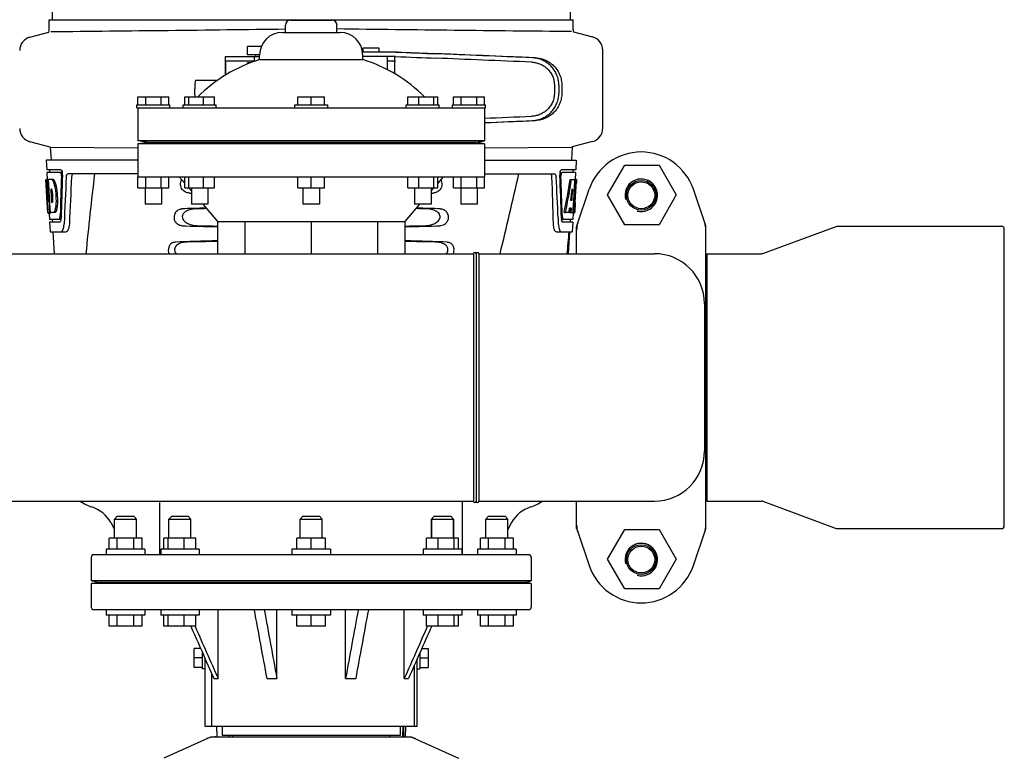
# Model space of a CAD drawing. Units: millimetres. Extents: x 7246 to 12535, y -809 to 6509.
# Drawn here: x 9977 to 10335, y 4080 to 4349 of the extents above; entities that cross this region are included whole.
import ezdxf

# ---------------------------------------------------------------- set-up
doc = ezdxf.new("R2010")
doc.units = ezdxf.units.MM
doc.layers.add('EJES', color=7, linetype='Continuous')

# ---------------------------------------------------------------- blocks, each defined once
blk = doc.blocks.new('A$C7CDD19E1')
at = {"color": 7, "linetype": 'Continuous'}
for p, q in [((2308.66, 819.25), (2307.76, 698.12)), ((2496.24, 698.12), (2495.34, 819.25)), ((2306.76, 698.12), (2309.05, 698.12)), ((2306.76, 694.57), (2306.76, 698.12)), ((2309.06, 698.12), (2339.02, 698.12)), ((2339.04, 698.12), (2393.05, 698.12)), ((2393.07, 698.12), (2450.49, 698.12)), ((2450.51, 698.12), (2489.42, 698.12)), ((2489.42, 698.12), (2497.24, 698.12)), ((2497.24, 694.57), (2497.24, 698.12)), ((2394.5, 698), (2409.5, 698)), ((2299.71, 691.75), (2306.55, 693.59)), ((2391.5, 693.5), (2412.5, 693.5)), ((2497.41, 693.7), (2504.29, 691.85)), ((2374.04, 684.64), (2370.88, 684.64)), ((2433.39, 686.34), (2420.67, 686.34)), ((2432.7, 684.74), (2420.75, 684.74)), ((2508, 658.66), (2508, 687.02)), ((2370.8, 682.64), (2370.8, 677.93)), ((2381.63, 683.04), (2370.88, 683.04)), ((2429.63, 683.14), (2432.33, 683.14)), ((2432.42, 678.4), (2432.42, 682.74)), ((2490.43, 674.27), (2490.43, 671.42)), ((2492.03, 674.27), (2492.03, 671.42)), ((2493.11, 674.24), (2493.11, 671.45)), ((2339, 670), (2350.25, 670)), ((2356, 670), (2366.86, 670)), ((2397.13, 670), (2406.87, 670)), ((2437.14, 670), (2448.01, 670)), ((2453.75, 670), (2465, 670)), ((2307.14, 651.74), (2299.71, 653.73)), ((2338.99, 651.36), (2307.37, 651.68)), ((2465, 654), (2339, 654)), ((2342.16, 653.52), (2339, 654)), ((2339, 653), (2342.16, 653.52)), ((2465, 653), (2339, 653)), ((2342.16, 653.52), (2461.84, 653.52)), ((2461.84, 653.52), (2465, 654)), ((2465, 653), (2461.84, 653.52)), ((2465.01, 651.46), (2496.63, 651.78)), ((2504.29, 653.83), (2496.87, 651.84)), ((2339, 647), (2305.65, 647)), ((2305.65, 647), (2305.84, 643.5)), ((2465, 647), (2498.35, 647)), ((2498.35, 647), (2498.16, 643.5)), ((2509.72, 634.37), (2515.97, 645.2)), ((2515.97, 645.2), (2528.47, 645.2)), ((2528.47, 645.2), (2534.72, 634.37)), ((2310.97, 643.5), (2305.84, 643.5)), ((2310.81, 642.5), (2305.9, 642.5)), ((2305.9, 642.5), (2306.04, 639.99)), ((2306.84, 643.5), (2306.9, 642.5)), ((2311.59, 642.5), (2310.97, 642.5)), ((2339, 642), (2313.48, 642)), ((2339, 641), (2465, 641)), ((2339, 637), (2339, 641)), ((2341.81, 637), (2341.81, 641)), ((2347.44, 637), (2347.44, 641)), ((2350.25, 637), (2350.25, 641)), ((2356, 637), (2356, 641)), ((2357.45, 637), (2357.45, 641)), ((2362.89, 637), (2362.89, 641)), ((2366.86, 637), (2366.86, 641)), ((2397.13, 637), (2397.13, 641)), ((2402, 637), (2402, 641)), ((2406.87, 637), (2406.87, 641)), ((2437.14, 637), (2437.14, 641)), ((2441.12, 637), (2441.12, 641)), ((2446.55, 637), (2446.55, 641)), ((2448.01, 637), (2448.01, 641)), ((2453.75, 637), (2453.75, 641)), ((2456.56, 637), (2456.56, 641)), ((2462.19, 637), (2462.19, 641)), ((2465, 642), (2490.52, 642)), ((2465, 637), (2465, 641)), ((2492.41, 642.5), (2493.03, 642.5)), ((2498.16, 643.5), (2493.03, 643.5)), ((2498.1, 642.5), (2493.19, 642.5)), ((2497.16, 643.5), (2497.1, 642.5)), ((2498.1, 642.5), (2497.96, 640)), ((2305.56, 640), (2305.55, 640)), ((2306.01, 631.64), (2305.55, 640)), ((2306.24, 640), (2305.72, 640)), ((2306.12, 632.82), (2305.72, 640)), ((2306.1, 636.37), (2305.9, 640)), ((2308.17, 640), (2306.36, 640)), ((2306.37, 639.93), (2306.36, 640)), ((2306.57, 636.39), (2306.37, 639.93)), ((2306.7, 636.4), (2306.5, 640)), ((2308.58, 639.61), (2308.06, 639.61)), ((2309.21, 637.71), (2308.69, 637.71)), ((2496.16, 640), (2496.67, 640)), ((2496.82, 640), (2497.94, 640)), ((2497.75, 640), (2497.56, 636.59)), ((2497.94, 640), (2497.75, 636.58)), ((2497.99, 631.64), (2498.45, 640)), ((2498.47, 640), (2498.06, 640)), ((2498.47, 640), (2498.4, 638.77)), ((2306.29, 632.82), (2306.1, 636.37)), ((2306.6, 635.77), (2306.57, 636.39)), ((2306.8, 632.13), (2306.6, 635.77)), ((2306.74, 635.78), (2306.7, 636.4)), ((2306.94, 632.14), (2306.74, 635.78)), ((2307.63, 636.45), (2307.43, 636.45)), ((2307.46, 635.82), (2307.43, 636.45)), ((2307.67, 632.18), (2307.46, 635.82)), ((2339, 637), (2350.25, 637)), ((2356, 637), (2366.86, 637)), ((2397.13, 637), (2406.87, 637)), ((2437.14, 637), (2448.01, 637)), ((2453.75, 637), (2465, 637)), ((2496.94, 636.62), (2496.7, 632.35)), ((2497.55, 636.46), (2497.32, 632.31)), ((2497.56, 636.59), (2497.55, 636.46)), ((2497.55, 636.43), (2498.08, 636.43)), ((2497.75, 636.58), (2497.74, 636.43)), ((2498.53, 623.1), (2503.06, 636.43)), ((2515.97, 623.55), (2509.72, 634.37)), ((2534.72, 634.37), (2528.47, 623.55)), ((2545.47, 623.1), (2540.94, 636.43)), ((2306.2, 628), (2306, 631.68)), ((2306.08, 630.43), (2306.07, 630.66)), ((2306.27, 631.86), (2306.24, 631.86)), ((2306.83, 631.64), (2306.8, 632.13)), ((2306.97, 631.64), (2306.83, 631.64)), ((2306.97, 631.64), (2306.94, 632.14)), ((2306.97, 631.55), (2306.97, 631.64)), ((2307.09, 629.53), (2306.97, 631.55)), ((2307.7, 631.6), (2307.67, 632.18)), ((2307.9, 631.6), (2307.7, 631.6)), ((2309.63, 630.28), (2309.11, 630.28)), ((2496.7, 632.35), (2496.35, 632.35)), ((2497.32, 632.31), (2497.17, 629.49)), ((2498, 631.68), (2497.8, 628)), ((2497.92, 630.43), (2497.93, 630.66)), ((2498, 631.68), (2497.93, 631.68)), ((2306.31, 628), (2306.2, 628)), ((2306.99, 627.58), (2306.49, 627.58)), ((2307.21, 627.95), (2306.7, 627.95)), ((2306.72, 627.56), (2306.84, 625.5)), ((2307.09, 629.55), (2306.86, 629.55)), ((2307.17, 628), (2307.09, 629.53)), ((2308.85, 628), (2307.17, 628)), ((2309.21, 628.38), (2308.7, 628.38)), ((2493.98, 628), (2494.49, 628)), ((2495.69, 628), (2494.64, 628)), ((2496.02, 629.55), (2495.94, 628)), ((2495.94, 628), (2496.44, 628)), ((2496.53, 629.55), (2495.95, 629.55)), ((2496.53, 629.55), (2496.44, 628)), ((2496.52, 628), (2497.2, 628)), ((2497.17, 629.49), (2497.08, 628)), ((2497.3, 627.92), (2497.16, 625.5)), ((2497.3, 627.58), (2497.51, 627.58)), ((2497.8, 628), (2497.33, 628)), ((2310.27, 625.5), (2306.84, 625.5)), ((2310.54, 624.5), (2306.89, 624.5)), ((2306.89, 624.5), (2307.09, 621)), ((2307.84, 625.5), (2307.89, 624.5)), ((2311.03, 625.5), (2310.54, 625.5)), ((2491.77, 625.91), (2491.77, 625.81)), ((2491.77, 625.81), (2491.85, 623.91)), ((2492.97, 625.5), (2493.46, 625.5)), ((2497.11, 624.5), (2493.46, 624.5)), ((2497.16, 625.5), (2493.73, 625.5)), ((2496.16, 625.5), (2496.11, 624.5)), ((2497.11, 624.5), (2496.91, 621)), ((2528.47, 623.55), (2515.97, 623.55)), ((2592.83, 622.94), (2593.18, 623)), ((2307.09, 621), (2312.87, 621)), ((2308, 621), (2308.5, 613)), ((2491.04, 621), (2496.91, 621)), ((2495.5, 613), (2496, 621)), ((2498.5, 613), (2498.5, 622.89)), ((2545.5, 513.11), (2545.5, 622.89)), ((2654, 514), (2654, 622)), ((2461, 613), (2461, 523)), ((2462, 613), (2462, 523)), ((2463, 613), (2463, 523)), ((2545.83, 613), (2545.83, 523)), ((2566.17, 613.06), (2565.82, 613)), ((2545.83, 611.02), (2545.5, 611.02)), ((2498.5, 513.11), (2498.5, 523)), ((2545.83, 524.98), (2545.5, 524.98)), ((2566.17, 522.94), (2565.82, 523)), ((2331.5, 517.5), (2330.5, 516.5)), ((2330.5, 516.5), (2338.5, 516.5)), ((2331.5, 517.5), (2337.5, 517.5)), ((2337.5, 517.5), (2338.5, 516.5)), ((2351.27, 517.5), (2350.27, 516.5)), ((2350.27, 516.5), (2354.27, 516.5)), ((2351.27, 517.5), (2357.27, 517.5)), ((2354.27, 516.5), (2358.27, 516.5)), ((2357.27, 517.5), (2358.27, 516.5)), ((2399, 517.5), (2398, 516.5)), ((2398, 516.5), (2406, 516.5)), ((2399, 517.5), (2405, 517.5)), ((2405, 517.5), (2406, 516.5)), ((2446.73, 517.5), (2445.73, 516.5)), ((2445.73, 516.5), (2453.73, 516.5)), ((2445.73, 516.5), (2445.73, 509.5)), ((2446.73, 517.5), (2452.73, 517.5)), ((2452.73, 517.5), (2453.73, 516.5)), ((2453.73, 516.5), (2453.73, 509.5)), ((2466.5, 517.5), (2465.5, 516.5)), ((2465.5, 516.5), (2473.5, 516.5)), ((2466.5, 517.5), (2472.5, 517.5)), ((2472.5, 517.5), (2473.5, 516.5)), ((2498.53, 512.9), (2503.06, 499.57)), ((2509.72, 501.87), (2515.97, 512.7)), ((2515.97, 512.7), (2528.47, 512.7)), ((2528.47, 512.7), (2534.72, 501.87)), ((2540.94, 499.57), (2545.47, 512.9)), ((2592.83, 513.06), (2593.18, 513)), ((2481, 503.5), (2323, 503.5)), ((2515.97, 491.05), (2509.72, 501.87)), ((2534.72, 501.87), (2528.47, 491.05)), ((2482, 494), (2322, 494)), ((2324, 493.5), (2322, 494)), ((2322, 493), (2324, 493.5)), ((2482, 493), (2322, 493)), ((2324, 493.5), (2480, 493.5)), ((2480, 493.5), (2482, 494)), ((2482, 493), (2480, 493.5)), ((2528.47, 491.05), (2515.97, 491.05)), ((2481, 483.5), (2323, 483.5)), ((2368.17, 458.5), (2368.17, 483.5)), ((2389.52, 458.5), (2389.52, 483.5)), ((2414.48, 458.5), (2414.48, 483.5)), ((2435.83, 458.5), (2435.83, 483.5)), ((2340.5, 477.5), (2328.5, 477.5)), ((2360.07, 477.5), (2348.47, 477.5)), ((2359.73, 477.5), (2359.79, 477.38)), ((2407.2, 477.5), (2396.8, 477.5)), ((2455.53, 477.5), (2443.93, 477.5)), ((2444.27, 477.5), (2444.21, 477.38)), ((2475.5, 477.5), (2463.5, 477.5)), ((2359.5, 462.54), (2359.5, 469.46)), ((2444.5, 469.46), (2444.5, 462.54)), ((2363.5, 441), (2363.5, 465.57)), ((2363.5, 465.57), (2366.64, 458.5)), ((2440.5, 441), (2440.5, 465.57)), ((2365.86, 441), (2365.86, 460.26)), ((2366.64, 458.5), (2368.17, 458.5)), ((2385.82, 458.5), (2389.52, 458.5)), ((2414.48, 458.5), (2418.18, 458.5)), ((2435.83, 458.5), (2437.36, 458.5)), ((2439.5, 441), (2363.5, 441)), ((2367.6, 441), (2367.69, 437.25)), ((2369.6, 441), (2369.6, 437.8)), ((2434.4, 441), (2434.4, 437.8)), ((2435.34, 437.25), (2435.44, 441)), ((2435.57, 441), (2435.5, 437.25)), ((2436.31, 437.25), (2436.4, 441)), ((2440.5, 441), (2439.5, 441)), ((2365.36, 437.18), (2348.44, 429.47)), ((2365.66, 437.25), (2438.34, 437.25)), ((2434.4, 437.8), (2369.6, 437.8)), ((2372.21, 437.8), (2372.21, 437.25)), ((2373.45, 437.25), (2373.45, 437.8)), ((2430.55, 437.25), (2430.55, 437.8)), ((2438.64, 437.18), (2455.56, 429.47))]:
    blk.add_line(p, q, dxfattribs=at)
for centre, radius in [((2522, 634.25), 5.38), ((2522, 634.25), 4.88), ((2522, 501.75), 5.38), ((2522, 501.75), 4.88)]:
    blk.add_circle(centre, radius, dxfattribs=at)
for centre, radius, start, end in [((2304.24, 694.57), 2.52, 336.977, 0), ((2089.84, 23804.3), 23111.52, 270.53928, 270.750647), ((2394.5, 696.13), 1.88, 90, 180), ((2409.5, 696.13), 1.88, 0, 90), ((2714.16, 23804.4), 23111.52, 269.249353, 269.46072), ((2499.76, 694.57), 2.52, 180, 200.3126), ((2301, 686.92), 5, 105.0001, 180), ((2391.5, 685.25), 8.25, 90, 180), ((2412.5, 685.25), 8.25, 0, 90), ((2503, 687.02), 5, 360, 74.9999), ((2399.54, 631.05), 55, 107.2335, 134.9179), ((2404.46, 631.05), 55, 45.0821, 72.7665), ((2301, 658.56), 5, 180, 254.9999), ((2503, 658.66), 5, 285.0001, 0), ((2308.05, 641.86), 3.54, 10.4822, 12.8439), ((2307.67, 641.79), 3.92, 7.437, 10.4828), ((2307.49, 641.76), 4.1, 4.9285, 7.4553), ((2307.41, 641.76), 4.18, 0.0827, 4.9343), ((2307.72, 641.76), 3.87, 357.5861, 0.0998), ((3425.03, 578.61), 1111.89, 176.78795, 177.66474), ((3353.48, 514.93), 1038.06, 172.96877, 174.57892), ((319.74, 1132.1), 2212.7, 346.43181, 347.20305), ((1333.6, 595.74), 1156.82, 1.39541, 2.23758), ((1356.53, 579.41), 1136.19, 2.34546, 3.10282), ((2496.49, 641.76), 4.08, 174.8003, 182.3572), ((2496.49, 641.77), 4.08, 172.2978, 174.8747), ((2496.31, 641.79), 3.9, 169.5179, 172.312), ((2495.49, 641.33), 2.7, 179.0527, 182.1849), ((2306.8, 638.42), 2.14, 33.9957, 36.1777), ((2296.77, 633.66), 11.3, 8.2135, 11.16), ((2512.33, 643.2), 206.64, 183.2085, 183.4787), ((2399.79, 636.21), 93.88, 183.5316, 184.0702), ((2295.21, 632.25), 11.1, 2.0853, 2.9543), ((2276.05, 630.13), 30.81, 1.4383, 2.8035), ((2278.73, 630.19), 28.14, 0.0155, 1.4472), ((2283.06, 630.19), 23.81, 358.4617, 0.0291), ((2304.58, 632.46), 3.49, 354.0009, 355.7342), ((2297.3, 633.11), 10.81, 355.1727, 358.1729), ((2404.21, 636.21), 93.89, 355.9298, 356.4684), ((2309.65, 642.13), 188.63, 356.5157, 356.6621), ((2270.39, 644.42), 227.95, 356.6606, 356.7844), ((2361.03, 633.62), 55.04, 184.2456, 184.4881), ((2344.25, 632.29), 38.2, 184.4658, 185.1099), ((2310.47, 628.69), 4.22, 189.3836, 190.0454), ((2307.98, 628.28), 1.7, 194.694, 196.3901), ((2289.33, 630.23), 17.54, 355.6062, 357.0053), ((2285.63, 630.44), 21.25, 356.977, 357.6027), ((2305.04, 627.11), 5.7, 356.4427, 358.4859), ((2498.96, 627.11), 5.7, 181.5144, 183.5274), ((2496.04, 628.28), 1.68, 343.6042, 345.1734), ((2495.71, 628.37), 2.03, 345.1514, 345.9528), ((2459.75, 632.29), 38.2, 354.8901, 355.5342), ((2442.97, 633.62), 55.04, 355.5119, 355.7544), ((2305.76, 626.1), 5.27, 354.1254, 358.401), ((2306.46, 626.04), 4.56, 353.2351, 354.0596), ((2302.64, 624.27), 9.52, 353.0968, 357.8205), ((2501.34, 624.27), 9.5, 182.1776, 186.9671), ((2498.51, 626.12), 5.54, 181.6556, 183.7043), ((2498, 626.08), 5.03, 183.6936, 185.8807), ((2497.54, 626.04), 4.57, 185.899, 186.7651), ((2499.15, 622.89), 0.654, 161.3022, 179.9366), ((2544.85, 622.89), 0.654, 0.0634, 18.6978), ((2653, 622), 1, 360, 90), ((1357.07, 715.8), 1142.66, 354.83829, 355.24092), ((2450.3, 614.26), 3.63, 339.6356, 7.2284), ((2461.5, 613), 0.5, 0, 180), ((2462.5, 613), 0.5, 0, 180), ((2326.37, 534.25), 14, 233.5011, 252.6263), ((2461.5, 523), 0.5, 180, 0), ((2462.5, 523), 0.5, 180, 0), ((2477.63, 534.25), 14, 287.3737, 306.5068), ((2318.61, 509.44), 12, 28.6708, 72.6263), ((2485.39, 509.44), 12, 107.3737, 151.3292), ((2499.15, 513.11), 0.654, 180.0629, 198.6983), ((2544.85, 513.11), 0.654, 341.3017, 359.9371), ((2653, 514), 1, 270, 0), ((2323, 502.5), 1, 90, 180), ((2481, 502.5), 1, 0, 90), ((2323, 484.5), 1, 180, 270), ((2481, 484.5), 1, 270, 0), ((2367.15, 429.68), 7.57, 100.9387, 114.5167), ((2367.14, 429.68), 7.57, 90.0042, 100.8771), ((2436.86, 429.72), 7.53, 65.4479, 90.0225)]:
    blk.add_arc(centre, radius, start, end, dxfattribs=at)
at = {"color": 2, "linetype": 'Continuous'}
for centre, radius in [((2522, 634.25), 5.92), ((2522, 634.25), 5.9), ((2522, 501.75), 5.92), ((2522, 501.75), 5.9)]:
    blk.add_arc(centre, radius, 255, 195, dxfattribs=at)
at = {"color": 7, "linetype": 'Continuous'}
for centre, major_axis, ratio, start_param, end_param in [((2415.42, 685.6), (70, -2.98), 0.001852, -1.321288, -1.095754), ((2415.42, 687.2), (70, -2.98), 0.001852, -1.320273, -1.095754), ((2417.93, 687.13), (70, -2.98), 0.001852, -1.347924, -1.159059), ((2479, 684.27), (82.64, -3.51), 0.001852, 1.515318, 1.982534), ((2491.09, 683.72), (95.47, -4.06), 0.001852, 1.662935, 2.045839), ((2491.09, 682.11), (95.47, -4.06), 0.001852, 1.663654, 2.045839), ((2491.09, 663.57), (95.47, 4.06), 0.001852, -1.847666, -1.663633), ((2479, 661.41), (82.64, 3.51), 0.001852, -1.741149, -1.515318), ((2491.09, 661.97), (95.47, 4.06), 0.001852, -1.847667, -1.662935), ((2402, 595.27), (0, 330.99), 0.276989, 1.431496, 1.474918), ((2402, 591.44), (0, 330.24), 0.276989, 7.701538, 7.749283), ((2402, 577.98), (0, 327.6), 0.276989, 7.660708, 7.713322), ((2402, 591.44), (0, 330.24), 0.276989, 4.817085, 4.86483), ((2402, 595.27), (0, 330.99), 0.276989, 4.808268, 4.851689), ((2402, 658.37), (0, 185.88), 0.521492, 1.669775, 1.714886), ((2402, 693.54), (0, 184.43), 0.533525, -1.934078, -1.865314), ((2402, 693.63), (0, 185.37), 0.533525, -1.932705, -1.864319), ((2402, 658.37), (0, 185.89), 0.521492, -1.714885, -1.676452), ((2402, 636.76), (66.42, 0), 0.034012, -2.300961, -2.286403), ((2402, 636.76), (66.42, 0), 0.034012, -0.855189, -0.840632), ((2402, 699.29), (0, 221.32), 0.447273, -1.878089, -1.85789), ((2402, 664.13), (0, 173.83), 0.559905, -1.780187, -1.730837), ((2402, 664.04), (0, 172.93), 0.559905, -1.735727, -1.731159), ((2402, 627.74), (66.42, 0), 0.034012, 2.183721, 2.357555), ((2402, 626.49), (93.47, 0), 0.034012, 1.989943, 2.033069), ((2402, 626.49), (93.47, 0), 0.034012, 1.108524, 1.15165), ((2402, 627.74), (66.42, 0), 0.034012, 0.784038, 0.957872), ((2402, 685.75), (0, 188.15), 0.523246, -1.88279, -1.874124), ((2402, 624.76), (66.42, 0), 0.034012, -2.357555, -2.109134), ((2402, 626.02), (93.44, 0), 0.034012, -2.023991, -1.943846), ((2402, 624.76), (66.42, 0), 0.034012, -1.032459, -0.784038), ((2402, 626.02), (93.44, 0), 0.034012, -1.197747, -1.117601), ((2507.29, 621.55), (8.68, -1.43), 0.95277, 2.985475, 3.297711), ((2536.71, 621.55), (-8.68, -1.43), 0.95277, 9.26866, 9.580896), ((2402, 615.74), (66.42, 0), 0.034012, 2.109154, 2.411117), ((2402, 614.49), (92.8, 0), 0.034012, 1.946591, 2.079039), ((2402, 615.74), (66.42, 0), 0.034012, 0.730475, 1.032439), ((2402, 614.49), (92.8, 0), 0.034012, 1.062554, 1.195002), ((2507.29, 514.45), (8.68, 1.43), 0.95277, 2.985475, 3.297711), ((2536.71, 514.45), (-8.68, 1.43), 0.95277, 2.985475, 3.297711)]:
    blk.add_ellipse(centre, major_axis=major_axis, ratio=ratio, start_param=start_param, end_param=end_param, dxfattribs=at)
for points, knots in [([(2370.88, 684.64), (2370.86, 684.64), (2370.82, 684.63), (2370.78, 684.59), (2370.76, 684.51), (2370.76, 684.45), (2370.76, 684.42)], [0, 0, 0, 0, 0.200309, 0.396168, 0.651018, 1, 1, 1, 1]), ([(2432.46, 684.51), (2432.46, 684.54), (2432.46, 684.59), (2432.44, 684.66), (2432.41, 684.72), (2432.38, 684.73), (2432.36, 684.74)], [0, 0, 0, 0, 0.347133, 0.611811, 0.815241, 1, 1, 1, 1]), ([(2492.03, 674.27), (2492.03, 674.91), (2491.9, 676.19), (2491.35, 678.05), (2490.44, 679.76), (2489.23, 681.27), (2487.75, 682.51), (2486.06, 683.46), (2484.23, 684.07), (2482.95, 684.24), (2482.31, 684.26)], [0, 0, 0, 0, 0.125094, 0.25018, 0.375273, 0.50036, 0.625426, 0.750431, 0.875307, 1, 1, 1, 1]), ([(2483.59, 684.23), (2484.23, 684.2), (2485.49, 684.03), (2487.3, 683.41), (2488.96, 682.45), (2490.4, 681.2), (2491.58, 679.69), (2492.45, 677.99), (2492.99, 676.15), (2493.11, 674.87), (2493.11, 674.24)], [0, 0, 0, 0, 0.125087, 0.249994, 0.374781, 0.499543, 0.624398, 0.749434, 0.874652, 1, 1, 1, 1]), ([(2370.8, 682.64), (2370.8, 682.74), (2370.8, 682.87), (2370.83, 683), (2370.87, 683.04), (2370.88, 683.04)], [0, 0, 0, 0, 0.691687, 0.892622, 1, 1, 1, 1]), ([(2432.33, 683.14), (2432.35, 683.14), (2432.38, 683.1), (2432.4, 683.02), (2432.42, 682.89), (2432.42, 682.79), (2432.42, 682.74)], [0, 0, 0, 0, 0.109263, 0.310206, 0.619483, 1, 1, 1, 1]), ([(2482.24, 682.67), (2482.78, 682.64), (2483.85, 682.5), (2485.4, 681.99), (2486.82, 681.2), (2488.06, 680.15), (2489.09, 678.89), (2489.85, 677.45), (2490.32, 675.89), (2490.43, 674.81), (2490.43, 674.27)], [0, 0, 0, 0, 0.124687, 0.249541, 0.374525, 0.499583, 0.624676, 0.749783, 0.874887, 1, 1, 1, 1]), ([(2490.43, 671.42), (2490.43, 670.88), (2490.32, 669.8), (2489.85, 668.24), (2489.09, 666.8), (2488.07, 665.53), (2486.82, 664.49), (2485.4, 663.69), (2483.86, 663.18), (2482.78, 663.04), (2482.24, 663.02)], [0, 0, 0, 0, 0.125113, 0.250218, 0.375324, 0.500417, 0.625476, 0.75046, 0.875313, 1, 1, 1, 1]), ([(2482.31, 661.42), (2482.95, 661.45), (2484.23, 661.62), (2486.06, 662.23), (2487.75, 663.17), (2489.23, 664.41), (2490.44, 665.92), (2491.35, 667.63), (2491.9, 669.49), (2492.03, 670.77), (2492.03, 671.42)], [0, 0, 0, 0, 0.124693, 0.249569, 0.374574, 0.49964, 0.624727, 0.74982, 0.874906, 1, 1, 1, 1]), ([(2493.11, 671.45), (2493.11, 670.81), (2492.99, 669.54), (2492.45, 667.7), (2491.58, 665.99), (2490.4, 664.48), (2488.96, 663.23), (2487.3, 662.28), (2485.49, 661.66), (2484.23, 661.48), (2483.59, 661.45)], [0, 0, 0, 0, 0.125348, 0.250566, 0.375602, 0.500457, 0.625219, 0.750006, 0.874913, 1, 1, 1, 1]), ([(2310.86, 642.49), (2310.85, 642.49), (2310.83, 642.5), (2310.82, 642.5), (2310.81, 642.5)], [0, 0, 0, 0, 0.516393, 1, 1, 1, 1]), ([(2311.1, 642.1), (2311.09, 642.14), (2311.03, 642.29), (2310.95, 642.44), (2310.86, 642.49)], [0, 0, 0, 0, 0.331413, 1, 1, 1, 1]), ([(2310.97, 643.5), (2311.09, 643.5), (2311.36, 643.18), (2311.44, 642.86), (2311.49, 642.64)], [0, 0, 0, 0, 0.353572, 1, 1, 1, 1]), ([(2311.21, 641.23), (2311.22, 641.45), (2311.19, 641.75), (2311.12, 642.03), (2311.1, 642.1)], [0, 0, 0, 0, 0.771025, 1, 1, 1, 1]), ([(2312.95, 640.91), (2312.95, 641.06), (2312.99, 641.34), (2313.1, 641.73), (2313.32, 642), (2313.48, 642)], [0, 0, 0, 0, 0.355911, 0.644545, 1, 1, 1, 1]), ([(2315.46, 642), (2315.39, 642), (2315.17, 641.91), (2314.95, 641.49), (2314.9, 641.13), (2314.88, 640.91)], [0, 0, 0, 0, 0.16502, 0.505123, 1, 1, 1, 1]), ([(2489.54, 640.91), (2489.53, 641.16), (2489.49, 641.54), (2489.27, 641.94), (2489.13, 641.99)], [0, 0, 0, 0, 0.631153, 1, 1, 1, 1]), ([(2490.52, 642), (2490.68, 642), (2490.9, 641.73), (2491.01, 641.34), (2491.05, 641.06), (2491.05, 640.91)], [0, 0, 0, 0, 0.355688, 0.64422, 1, 1, 1, 1]), ([(2492.48, 642.5), (2492.52, 642.73), (2492.61, 643.08), (2492.83, 643.44), (2492.97, 643.49)], [0, 0, 0, 0, 0.627763, 1, 1, 1, 1]), ([(2492.9, 642.1), (2492.88, 642.05), (2492.82, 641.81), (2492.79, 641.56), (2492.79, 641.38)], [0, 0, 0, 0, 0.227552, 1, 1, 1, 1]), ([(2493.19, 642.5), (2493.13, 642.5), (2492.99, 642.36), (2492.93, 642.2), (2492.9, 642.1)], [0, 0, 0, 0, 0.364209, 1, 1, 1, 1]), ([(2492.97, 643.49), (2492.98, 643.49), (2493, 643.5), (2493.02, 643.5), (2493.03, 643.5)], [0, 0, 0, 0, 0.510503, 1, 1, 1, 1]), ([(2307.66, 640), (2307.69, 639.99), (2307.86, 639.89), (2307.98, 639.74), (2308.06, 639.61)], [0, 0, 0, 0, 0.195683, 1, 1, 1, 1]), ([(2308.06, 639.61), (2308.09, 639.55), (2308.24, 639.25), (2308.35, 638.94), (2308.43, 638.69)], [0, 0, 0, 0, 0.21627, 1, 1, 1, 1]), ([(2308.17, 640), (2308.2, 639.99), (2308.34, 639.91), (2308.45, 639.78), (2308.53, 639.68)], [0, 0, 0, 0, 0.201335, 1, 1, 1, 1]), ([(2308.43, 638.69), (2308.45, 638.62), (2308.55, 638.29), (2308.63, 637.97), (2308.69, 637.71)], [0, 0, 0, 0, 0.233052, 1, 1, 1, 1]), ([(2308.58, 639.61), (2308.61, 639.55), (2308.75, 639.25), (2308.86, 638.94), (2308.94, 638.69)], [0, 0, 0, 0, 0.216323, 1, 1, 1, 1]), ([(2308.69, 637.71), (2308.94, 636.5), (2309.24, 634.02), (2309.23, 631.52), (2309.11, 630.28)], [0, 0, 0, 0, 0.500134, 1, 1, 1, 1]), ([(2308.94, 638.69), (2308.97, 638.62), (2309.07, 638.29), (2309.15, 637.97), (2309.21, 637.71)], [0, 0, 0, 0, 0.233068, 1, 1, 1, 1]), ([(2309.21, 637.71), (2309.46, 636.5), (2309.76, 634.02), (2309.74, 631.52), (2309.63, 630.28)], [0, 0, 0, 0, 0.500135, 1, 1, 1, 1]), ([(2307.66, 636.43), (2307.65, 636.43), (2307.64, 636.44), (2307.63, 636.45), (2307.63, 636.45)], [0, 0, 0, 0, 0.530425, 1, 1, 1, 1]), ([(2307.86, 635.84), (2307.85, 635.9), (2307.81, 636.07), (2307.77, 636.24), (2307.71, 636.34)], [0, 0, 0, 0, 0.305529, 1, 1, 1, 1]), ([(2308.1, 632.77), (2308.1, 632.97), (2308.11, 633.81), (2308.05, 634.65), (2307.96, 635.27)], [0, 0, 0, 0, 0.245235, 1, 1, 1, 1]), ([(2306.12, 632.82), (2306.13, 632.61), (2306.17, 632.3), (2306.18, 631.97), (2306.23, 631.87)], [0, 0, 0, 0, 0.653065, 1, 1, 1, 1]), ([(2306.27, 631.86), (2306.29, 631.86), (2306.29, 631.97), (2306.31, 632.1), (2306.31, 632.36), (2306.31, 632.54), (2306.3, 632.65)], [0, 0, 0, 0, 0.077348, 0.284834, 0.604022, 1, 1, 1, 1]), ([(2307.9, 631.6), (2307.91, 631.6), (2307.93, 631.62), (2307.94, 631.64), (2307.95, 631.66)], [0, 0, 0, 0, 0.440015, 1, 1, 1, 1]), ([(2307.95, 631.66), (2307.96, 631.68), (2308.02, 631.82), (2308.04, 631.97), (2308.05, 632.1)], [0, 0, 0, 0, 0.177261, 1, 1, 1, 1]), ([(2309.11, 630.28), (2309.1, 630.19), (2309.06, 629.87), (2309.01, 629.54), (2308.96, 629.3)], [0, 0, 0, 0, 0.266898, 1, 1, 1, 1]), ([(2309.63, 630.28), (2309.62, 630.19), (2309.58, 629.87), (2309.53, 629.54), (2309.48, 629.3)], [0, 0, 0, 0, 0.266887, 1, 1, 1, 1]), ([(2306.3, 628), (2306.29, 628.06), (2306.25, 628.35), (2306.22, 628.65), (2306.2, 628.89)], [0, 0, 0, 0, 0.199815, 1, 1, 1, 1]), ([(2306.49, 627.58), (2306.47, 627.58), (2306.39, 627.62), (2306.37, 627.73), (2306.34, 627.8)], [0, 0, 0, 0, 0.14669, 1, 1, 1, 1]), ([(2306.51, 627.58), (2306.51, 627.58), (2306.5, 627.58), (2306.49, 627.58), (2306.49, 627.58)], [0, 0, 0, 0, 0.512178, 1, 1, 1, 1]), ([(2306.7, 627.95), (2306.68, 627.86), (2306.63, 627.74), (2306.56, 627.6), (2306.51, 627.58)], [0, 0, 0, 0, 0.654568, 1, 1, 1, 1]), ([(2306.82, 628.89), (2306.81, 628.79), (2306.78, 628.48), (2306.75, 628.17), (2306.7, 627.95)], [0, 0, 0, 0, 0.303467, 1, 1, 1, 1]), ([(2307.01, 627.58), (2307.01, 627.58), (2307, 627.58), (2306.99, 627.58), (2306.99, 627.58)], [0, 0, 0, 0, 0.51209, 1, 1, 1, 1]), ([(2307.21, 627.95), (2307.18, 627.86), (2307.13, 627.74), (2307.06, 627.6), (2307.01, 627.58)], [0, 0, 0, 0, 0.654213, 1, 1, 1, 1]), ([(2308.7, 628.38), (2308.67, 628.33), (2308.58, 628.19), (2308.45, 628.04), (2308.34, 628)], [0, 0, 0, 0, 0.314446, 1, 1, 1, 1]), ([(2308.96, 629.3), (2308.94, 629.22), (2308.88, 628.9), (2308.79, 628.59), (2308.7, 628.38)], [0, 0, 0, 0, 0.284803, 1, 1, 1, 1]), ([(2309.21, 628.38), (2309.19, 628.33), (2309.09, 628.18), (2308.96, 628.04), (2308.85, 628)], [0, 0, 0, 0, 0.314108, 1, 1, 1, 1]), ([(2309.48, 629.3), (2309.46, 629.22), (2309.39, 628.9), (2309.3, 628.59), (2309.21, 628.38)], [0, 0, 0, 0, 0.28476, 1, 1, 1, 1]), ([(2310.59, 625.91), (2310.61, 625.97), (2310.68, 626.25), (2310.72, 626.53), (2310.73, 626.75)], [0, 0, 0, 0, 0.212291, 1, 1, 1, 1]), ([(2352.6, 627.9), (2352.39, 627.53), (2352.11, 626.66), (2352.18, 625.75), (2352.3, 625.31)], [0, 0, 0, 0, 0.487436, 1, 1, 1, 1]), ([(2352.6, 627.9), (2352.85, 628.34), (2353.55, 629.07), (2354.52, 629.32), (2354.97, 629.34)], [0, 0, 0, 0, 0.527152, 1, 1, 1, 1]), ([(2360.32, 629.34), (2359.75, 629.33), (2358.63, 629.23), (2357.26, 628.86), (2356.26, 628.33), (2355.59, 627.77), (2355.11, 626.97), (2355.09, 625.69), (2356.14, 624.45), (2357.71, 623.68), (2359.38, 623.26), (2360.52, 623.17), (2361.09, 623.16)], [0, 0, 0, 0, 0.12204, 0.24309, 0.304062, 0.366218, 0.431354, 0.4995, 0.629467, 0.754031, 0.876971, 1, 1, 1, 1]), ([(2442.91, 623.16), (2443.48, 623.17), (2444.62, 623.26), (2446.29, 623.68), (2447.86, 624.45), (2448.91, 625.69), (2448.89, 626.97), (2448.41, 627.77), (2447.74, 628.33), (2446.74, 628.86), (2445.37, 629.23), (2444.25, 629.33), (2443.68, 629.34)], [0, 0, 0, 0, 0.123046, 0.246004, 0.370594, 0.500578, 0.56865, 0.633728, 0.695903, 0.75688, 0.877945, 1, 1, 1, 1]), ([(2493.27, 626.76), (2493.27, 626.68), (2493.3, 626.39), (2493.35, 626.11), (2493.41, 625.91)], [0, 0, 0, 0, 0.284651, 1, 1, 1, 1]), ([(2497.51, 627.58), (2497.53, 627.58), (2497.61, 627.62), (2497.63, 627.73), (2497.66, 627.8)], [0, 0, 0, 0, 0.146689, 1, 1, 1, 1]), ([(2497.73, 628.2), (2497.74, 628.25), (2497.77, 628.48), (2497.79, 628.71), (2497.81, 628.89)], [0, 0, 0, 0, 0.217575, 1, 1, 1, 1]), ([(2310.27, 625.5), (2310.3, 625.5), (2310.43, 625.54), (2310.5, 625.69), (2310.55, 625.79)], [0, 0, 0, 0, 0.183616, 1, 1, 1, 1]), ([(2310.6, 624.51), (2310.59, 624.51), (2310.57, 624.5), (2310.55, 624.5), (2310.54, 624.5)], [0, 0, 0, 0, 0.507377, 1, 1, 1, 1]), ([(2310.78, 624.69), (2310.76, 624.67), (2310.72, 624.6), (2310.66, 624.53), (2310.6, 624.51)], [0, 0, 0, 0, 0.303119, 1, 1, 1, 1]), ([(2310.95, 625.21), (2310.94, 625.16), (2310.9, 624.98), (2310.84, 624.8), (2310.78, 624.69)], [0, 0, 0, 0, 0.294817, 1, 1, 1, 1]), ([(2311.08, 621), (2311.36, 621), (2311.72, 621.55), (2311.95, 622.28), (2312.05, 622.83), (2312.09, 623.13)], [0, 0, 0, 0, 0.336974, 0.629634, 1, 1, 1, 1]), ([(2314.06, 623.91), (2314.04, 623.51), (2313.96, 622.77), (2313.71, 621.78), (2313.24, 621), (2312.87, 621)], [0, 0, 0, 0, 0.36584, 0.661907, 1, 1, 1, 1]), ([(2354.97, 623.16), (2354.42, 623.18), (2353.19, 623.58), (2352.48, 624.69), (2352.3, 625.31)], [0, 0, 0, 0, 0.45899, 1, 1, 1, 1]), ([(2491.04, 621), (2490.91, 621), (2490.59, 621.26), (2490.35, 621.88), (2490.14, 622.8), (2490.09, 623.52), (2490.08, 623.91)], [0, 0, 0, 0, 0.123913, 0.330578, 0.629282, 1, 1, 1, 1]), ([(2491.91, 623.12), (2491.95, 622.77), (2492.06, 622.18), (2492.28, 621.6), (2492.42, 621.38)], [0, 0, 0, 0, 0.574266, 1, 1, 1, 1]), ([(2493.22, 624.69), (2493.21, 624.72), (2493.13, 624.89), (2493.08, 625.07), (2493.05, 625.21)], [0, 0, 0, 0, 0.204813, 1, 1, 1, 1]), ([(2493.46, 624.5), (2493.44, 624.5), (2493.33, 624.52), (2493.27, 624.62), (2493.22, 624.69)], [0, 0, 0, 0, 0.202101, 1, 1, 1, 1]), ([(2493.41, 625.91), (2493.42, 625.86), (2493.48, 625.71), (2493.57, 625.55), (2493.67, 625.51)], [0, 0, 0, 0, 0.334259, 1, 1, 1, 1]), ([(2493.67, 625.51), (2493.68, 625.51), (2493.7, 625.5), (2493.72, 625.5), (2493.73, 625.5)], [0, 0, 0, 0, 0.507887, 1, 1, 1, 1]), ([(2492.42, 621.38), (2492.45, 621.32), (2492.57, 621.15), (2492.77, 621), (2492.92, 621)], [0, 0, 0, 0, 0.316759, 1, 1, 1, 1]), ([(2351.36, 616.88), (2350.82, 616.53), (2349.9, 615.28), (2349.98, 613.72), (2350.28, 613)], [0, 0, 0, 0, 0.456561, 1, 1, 1, 1]), ([(2351.36, 616.88), (2351.45, 616.94), (2351.81, 617.14), (2352.22, 617.24), (2352.53, 617.25)], [0, 0, 0, 0, 0.258212, 1, 1, 1, 1]), ([(2356.84, 617.25), (2356.25, 617.24), (2355.06, 617.1), (2353.36, 616.48), (2352.22, 615.2), (2352.28, 613.84), (2352.64, 613.25), (2352.85, 613)], [0, 0, 0, 0, 0.239842, 0.478858, 0.728632, 0.866037, 1, 1, 1, 1]), ([(2451.15, 613), (2451.36, 613.25), (2451.71, 613.84), (2451.78, 615.2), (2450.64, 616.48), (2448.94, 617.1), (2447.75, 617.24), (2447.16, 617.25)], [0, 0, 0, 0, 0.13404, 0.271188, 0.520852, 0.759998, 1, 1, 1, 1]), ([(2451.47, 617.25), (2451.82, 617.23), (2452.57, 617.03), (2453.13, 616.5), (2453.36, 616.18)], [0, 0, 0, 0, 0.472846, 1, 1, 1, 1]), ([(2453.36, 616.18), (2453.42, 616.08), (2453.69, 615.63), (2453.85, 615.12), (2453.9, 614.72)], [0, 0, 0, 0, 0.232234, 1, 1, 1, 1])]:
    blk.add_open_spline(points, degree=3, knots=knots, dxfattribs=at)
for points in [[(2307.71, 636.34), (2307.7, 636.37), (2307.68, 636.4), (2307.66, 636.43)], [(2306.33, 627.85), (2306.32, 627.88), (2306.31, 627.92), (2306.31, 627.95)], [(2497.7, 628), (2497.71, 628.07), (2497.72, 628.13), (2497.73, 628.2)], [(2310.55, 625.79), (2310.56, 625.83), (2310.58, 625.87), (2310.59, 625.91)], [(2311, 625.5), (2310.98, 625.4), (2310.97, 625.31), (2310.95, 625.21)], [(2493.05, 625.21), (2493.03, 625.31), (2493.02, 625.4), (2493.01, 625.5)], [(2381.22, 483.5), (2382.76, 475.17), (2384.29, 466.83), (2385.82, 458.5)], [(2384.92, 483.5), (2386.45, 475.17), (2387.98, 466.83), (2389.52, 458.5)], [(2419.08, 483.5), (2417.55, 475.17), (2416.02, 466.83), (2414.48, 458.5)], [(2422.78, 483.5), (2421.24, 475.17), (2419.71, 466.83), (2418.18, 458.5)], [(2358.2, 477.5), (2359.97, 473.52), (2361.73, 469.55), (2363.5, 465.57)], [(2359.79, 477.38), (2362.58, 471.08), (2365.37, 464.79), (2368.17, 458.5)], [(2444.21, 477.38), (2441.42, 471.08), (2438.63, 464.79), (2435.83, 458.5)], [(2445.8, 477.5), (2442.99, 471.17), (2440.17, 464.83), (2437.36, 458.5)], [(2365.36, 437.18), (2365.45, 437.23), (2365.56, 437.25), (2365.66, 437.25)], [(2438.34, 437.25), (2438.44, 437.25), (2438.55, 437.23), (2438.64, 437.18)]]:
    blk.add_open_spline(points, degree=3, dxfattribs=at)
at = {"layer": 'EJES', "color": 7, "linetype": 'Continuous'}
for p, q in [((2392.62, 693.5), (2392.62, 696.13)), ((2411.37, 693.5), (2411.37, 696.13)), ((2383.88, 688.39), (2378.81, 688.39)), ((2378.81, 685.39), (2378.81, 688.39)), ((2420.73, 687.94), (2426.53, 687.94)), ((2420.73, 687.94), (2420.73, 686.34)), ((2426.53, 687.94), (2426.53, 686.34)), ((2370.76, 684.41), (2370.76, 677.91)), ((2383.25, 684.64), (2374.04, 684.64)), ((2383.26, 685.39), (2378.81, 685.39)), ((2381.26, 684.64), (2381.26, 683.04)), ((2381.81, 684.64), (2381.81, 685.39)), ((2383.25, 683.59), (2383.25, 685.25)), ((2420.75, 683.59), (2420.75, 685.25)), ((2429.63, 684.74), (2429.63, 679.94)), ((2432.46, 678.38), (2432.46, 684.5)), ((2379.85, 682.39), (2378.81, 682.39)), ((2378.81, 681.99), (2378.81, 682.39)), ((2383.25, 683.59), (2420.75, 683.59)), ((2367.79, 675.94), (2359.93, 675.94)), ((2339, 667.13), (2339, 670)), ((2341.81, 667.13), (2341.81, 670)), ((2347.44, 667.13), (2347.44, 670)), ((2350.25, 667.13), (2350.25, 670)), ((2356, 667.13), (2356, 670)), ((2357.45, 667.13), (2357.45, 670)), ((2362.89, 667.13), (2362.89, 670)), ((2366.86, 667.13), (2366.86, 670)), ((2397.13, 667.13), (2397.13, 670)), ((2402, 667.13), (2402, 670)), ((2406.87, 667.13), (2406.87, 670)), ((2437.14, 667.13), (2437.14, 670)), ((2441.12, 667.13), (2441.12, 670)), ((2446.55, 667.13), (2446.55, 670)), ((2448.01, 667.13), (2448.01, 670)), ((2453.75, 667.13), (2453.75, 670)), ((2456.56, 667.13), (2456.56, 670)), ((2462.19, 667.13), (2462.19, 670)), ((2465, 667.13), (2465, 670)), ((2338.62, 667.13), (2350.62, 667.13)), ((2338.62, 666), (2338.62, 667.13)), ((2338.63, 666), (2465.37, 666)), ((2339, 666), (2339, 654)), ((2350.62, 666), (2350.62, 667.13)), ((2355.43, 667.13), (2367.43, 667.13)), ((2355.43, 666), (2355.43, 667.13)), ((2367.43, 666), (2367.43, 667.13)), ((2396, 667.13), (2408, 667.13)), ((2396, 666), (2396, 667.13)), ((2408, 666), (2408, 667.13)), ((2436.57, 667.13), (2448.57, 667.13)), ((2436.57, 666), (2436.57, 667.13)), ((2448.57, 666), (2448.57, 667.13)), ((2453.37, 667.13), (2465.37, 667.13)), ((2453.37, 666), (2453.37, 667.13)), ((2465, 666), (2465, 654)), ((2465.37, 666), (2465.37, 667.13)), ((2307.14, 651.74), (2307.4, 647)), ((2339, 653), (2339, 641)), ((2465, 653), (2465, 641)), ((2496.87, 651.84), (2496.6, 647)), ((2354, 641), (2356, 638.67)), ((2450, 641), (2448.01, 638.68)), ((2341.62, 637), (2341.62, 631)), ((2347.62, 637), (2347.62, 631)), ((2357.44, 636.99), (2358.43, 635.84)), ((2358.43, 637), (2358.43, 631)), ((2364.43, 637), (2364.43, 631)), ((2399, 637), (2399, 631)), ((2405, 637), (2405, 631)), ((2439.57, 637), (2439.57, 631)), ((2445.57, 637), (2445.57, 631)), ((2446.56, 636.99), (2445.57, 635.84)), ((2456.37, 637), (2456.37, 631)), ((2462.37, 637), (2462.37, 631)), ((2347.62, 631), (2341.63, 631)), ((2364.43, 631), (2358.43, 631)), ((2362.58, 631), (2367.95, 624.75)), ((2405, 631), (2399, 631)), ((2441.42, 631), (2436.05, 624.75)), ((2445.57, 631), (2439.57, 631)), ((2462.37, 631), (2456.38, 631)), ((2367.95, 624.75), (2436.05, 624.75)), ((2367.95, 624.75), (2367.95, 613)), ((2377.92, 624.75), (2377.92, 613)), ((2402, 624.75), (2402, 613)), ((2426.08, 624.75), (2426.08, 613)), ((2436.05, 624.75), (2436.05, 613)), ((2566.17, 613.06), (2592.83, 622.94)), ((2593.18, 623), (2653, 623)), ((1331.89, 613), (2461, 613)), ((2463, 613), (2526.8, 613)), ((2545.83, 613), (2565.82, 613)), ((2545, 594.79), (2545, 541.2)), ((143, 523), (2461, 523)), ((2457, 503.5), (2457, 523)), ((2463, 523), (2526.8, 523)), ((2545.83, 523), (2565.82, 523)), ((2566.17, 522.94), (2592.83, 513.06)), ((2347, 503.5), (2347, 522.5)), ((2330.5, 509.5), (2330.5, 516.5)), ((2338.5, 509.5), (2338.5, 516.5)), ((2350.27, 509.5), (2350.27, 516.5)), ((2358.27, 509.5), (2358.27, 516.5)), ((2398, 509.5), (2398, 516.5)), ((2406, 509.5), (2406, 516.5)), ((2445.73, 509.5), (2445.73, 516.5)), ((2453.73, 509.5), (2453.73, 516.5)), ((2465.5, 509.5), (2465.5, 516.5)), ((2473.5, 509.5), (2473.5, 516.5)), ((2329.14, 515.19), (2330.5, 512.7)), ((2474.86, 515.19), (2473.5, 512.7)), ((2593.18, 513), (2653, 513)), ((2340.5, 509.5), (2328.5, 509.5)), ((2328.5, 505.5), (2328.5, 509.5)), ((2331.5, 505.5), (2331.5, 509.5)), ((2337.5, 505.5), (2337.5, 509.5)), ((2340.5, 505.5), (2340.5, 509.5)), ((2360.07, 509.5), (2348.47, 509.5)), ((2348.47, 505.5), (2348.47, 509.5)), ((2350.03, 505.5), (2350.03, 509.5)), ((2355.82, 505.5), (2355.82, 509.5)), ((2360.07, 505.5), (2360.07, 509.5)), ((2407.2, 509.5), (2396.8, 509.5)), ((2396.8, 505.5), (2396.8, 509.5)), ((2402, 505.5), (2402, 509.5)), ((2407.2, 505.5), (2407.2, 509.5)), ((2455.53, 509.5), (2443.93, 509.5)), ((2443.93, 505.5), (2443.93, 509.5)), ((2448.18, 505.5), (2448.18, 509.5)), ((2453.97, 505.5), (2453.97, 509.5)), ((2455.53, 505.5), (2455.53, 509.5)), ((2475.5, 509.5), (2463.5, 509.5)), ((2463.5, 505.5), (2463.5, 509.5)), ((2466.5, 505.5), (2466.5, 509.5)), ((2472.5, 505.5), (2472.5, 509.5)), ((2475.5, 505.5), (2475.5, 509.5)), ((2341.5, 505.5), (2327.5, 505.5)), ((2327.5, 505.5), (2327.5, 503.5)), ((2341.5, 505.5), (2341.5, 503.5)), ((2361.27, 505.5), (2347.27, 505.5)), ((2347.27, 505.5), (2347.27, 503.5)), ((2361.27, 505.5), (2361.27, 503.5)), ((2409, 505.5), (2395, 505.5)), ((2395, 505.5), (2395, 503.5)), ((2409, 505.5), (2409, 503.5)), ((2456.73, 505.5), (2442.73, 505.5)), ((2442.73, 505.5), (2442.73, 503.5)), ((2456.73, 505.5), (2456.73, 503.5)), ((2476.5, 505.5), (2462.5, 505.5)), ((2462.5, 505.5), (2462.5, 503.5)), ((2476.5, 505.5), (2476.5, 503.5)), ((2322, 502.5), (2322, 494)), ((2482, 502.5), (2482, 494)), ((2322, 493), (2322, 484.5)), ((2482, 493), (2482, 484.5)), ((2327.5, 483.5), (2327.5, 481.5)), ((2341.5, 483.5), (2341.5, 481.5)), ((2347.27, 483.5), (2347.27, 481.5)), ((2361.27, 483.5), (2361.27, 481.5)), ((2395, 483.5), (2395, 481.5)), ((2409, 483.5), (2409, 481.5)), ((2442.73, 483.5), (2442.73, 481.5)), ((2456.73, 483.5), (2456.73, 481.5)), ((2462.5, 483.5), (2462.5, 481.5)), ((2476.5, 483.5), (2476.5, 481.5)), ((2341.5, 481.5), (2327.5, 481.5)), ((2328.5, 477.5), (2328.5, 481.5)), ((2331.5, 477.5), (2331.5, 481.5)), ((2337.5, 477.5), (2337.5, 481.5)), ((2340.5, 477.5), (2340.5, 481.5)), ((2361.27, 481.5), (2347.27, 481.5)), ((2348.47, 477.5), (2348.47, 481.5)), ((2350.03, 477.5), (2350.03, 481.5)), ((2355.82, 477.5), (2355.82, 481.5)), ((2360.07, 477.5), (2360.07, 481.5)), ((2409, 481.5), (2395, 481.5)), ((2396.8, 477.5), (2396.8, 481.5)), ((2402, 477.5), (2402, 481.5)), ((2407.2, 477.5), (2407.2, 481.5)), ((2456.73, 481.5), (2442.73, 481.5)), ((2443.93, 477.5), (2443.93, 481.5)), ((2448.18, 477.5), (2448.18, 481.5)), ((2453.97, 477.5), (2453.97, 481.5)), ((2455.53, 477.5), (2455.53, 481.5)), ((2476.5, 481.5), (2462.5, 481.5)), ((2463.5, 477.5), (2463.5, 481.5)), ((2466.5, 477.5), (2466.5, 481.5)), ((2472.5, 477.5), (2472.5, 481.5)), ((2475.5, 477.5), (2475.5, 481.5)), ((2361.77, 469.46), (2359.5, 469.46)), ((2442.23, 469.46), (2444.5, 469.46)), ((2362.5, 466), (2359.5, 466)), ((2362.5, 462), (2362.5, 467.82)), ((2441.5, 467.82), (2441.5, 462)), ((2441.5, 466), (2444.5, 466)), ((2362.5, 462.54), (2359.5, 462.54)), ((2363.5, 462), (2362.5, 462)), ((2439.5, 441), (2439.5, 463.32)), ((2440.5, 462), (2441.5, 462)), ((2441.5, 462.54), (2444.5, 462.54))]:
    blk.add_line(p, q, dxfattribs=at)
for centre, radius, start, end in [((2522, 630), 20, 18.7612, 161.2388), ((2526.8, 594.8), 18.2, 0, 90), ((2526.8, 541.2), 18.2, 270, 0), ((2522, 506), 20, 198.7612, 341.2388)]:
    blk.add_arc(centre, radius, start, end, dxfattribs=at)
for points, knots in [([(2359.93, 675.94), (2359.92, 675.94), (2359.89, 675.92), (2359.87, 675.88), (2359.84, 675.8), (2359.81, 675.7), (2359.79, 675.58), (2359.76, 675.36), (2359.72, 675.03), (2359.69, 674.59), (2359.66, 674.07), (2359.64, 673.52), (2359.64, 673.14), (2359.64, 672.94)], [0, 0, 0, 0, 0.010411, 0.027307, 0.05247, 0.086218, 0.128411, 0.178776, 0.302197, 0.452048, 0.622656, 0.807743, 1, 1, 1, 1]), ([(2359.78, 670.34), (2359.76, 670.5), (2359.72, 670.87), (2359.67, 671.47), (2359.65, 672.18), (2359.64, 672.68), (2359.64, 672.94)], [0, 0, 0, 0, 0.184502, 0.423741, 0.701808, 1, 1, 1, 1]), ([(2359.87, 670), (2359.85, 670.04), (2359.82, 670.16), (2359.8, 670.27), (2359.78, 670.34)], [0, 0, 0, 0, 0.399126, 1, 1, 1, 1]), ([(2357.7, 635.08), (2357.22, 635.09), (2356.21, 635.31), (2354.91, 636.36), (2354.31, 638.1), (2354.63, 639.37), (2354.95, 639.89)], [0, 0, 0, 0, 0.216933, 0.449097, 0.721543, 1, 1, 1, 1]), ([(2449.05, 639.89), (2449.37, 639.37), (2449.69, 638.1), (2449.09, 636.36), (2447.79, 635.31), (2446.78, 635.09), (2446.3, 635.08)], [0, 0, 0, 0, 0.27846, 0.550908, 0.78307, 1, 1, 1, 1]), ([(2449.03, 629.34), (2449.36, 629.32), (2450.04, 629.19), (2451.35, 628.35), (2452.16, 626.25), (2451.35, 624.15), (2450.04, 623.31), (2449.36, 623.18), (2449.03, 623.16)], [0, 0, 0, 0, 0.109382, 0.224645, 0.500145, 0.775412, 0.890638, 1, 1, 1, 1])]:
    blk.add_open_spline(points, degree=3, knots=knots, dxfattribs=at)

msp = doc.modelspace()

# ---------------------------------------------------------------- block references
msp.add_blockref('A$C7CDD19E1', (7681.18, 3650.69))

doc.saveas('drawing.dxf')
